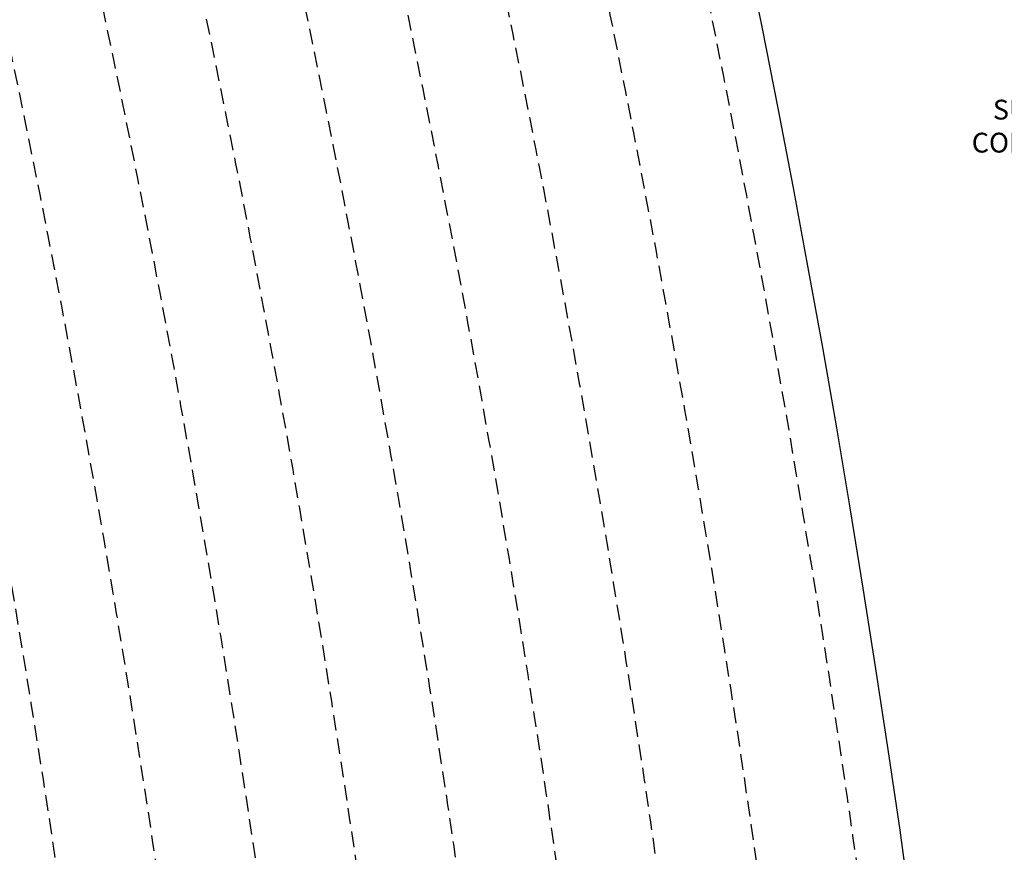
# Model space of a CAD drawing. Extents: x 1538956 to 1571595, y 5042519 to 5072519.
# Drawn here: x 1562123 to 1562520, y 5057884 to 5058220 of the extents above; entities that cross this region are included whole.
import ezdxf

# ---------------------------------------------------------------- set-up
doc = ezdxf.new("R2010")
doc.units = 0
doc.header["$LTSCALE"] = 2
doc.header["$MEASUREMENT"] = 0
doc.linetypes.add('NASCOSTA2', pattern=[4.7625, 3.175, -1.5875])
for name, color, linetype in [('conica', 8, 'Continuous'), ('inviluppo', 255, 'Continuous'), ('testo', 8, 'Continuous')]:
    doc.layers.add(name, color=color, linetype=linetype)
doc.styles.add('PC01', font='ARIAL.TTF')

msp = doc.modelspace()

# ---------------------------------------------------------------- linework, layer by layer
at = {"layer": 'conica', "linetype": 'NASCOSTA2', "flags": 128}
for points in [[(1548390.42, 5059739.31, -0.383443), (1555097.11, 5063249.41), (1557939.57, 5062523.21, -0.363268), (1562184.16, 5056624.83)], [(1548429.39, 5059729.35, -0.383226), (1555087.21, 5063210.66), (1557929.67, 5062484.46, -0.363211), (1562144.35, 5056628.87)]]:
    msp.add_lwpolyline(points, format="xyb", dxfattribs=at)
at = {"layer": 'conica', "linetype": 'NASCOSTA2'}
for radius, start in [(5981, 355.724366), (5941, 355.734637), (5901, 355.745048), (5861, 355.755601), (5821, 355.766299), (5781, 355.777145), (5741, 355.799294)]:
    msp.add_arc((1556538.29, 5057038.39), radius, start, 75.668423, dxfattribs=at)
at = {"layer": 'conica', "color": 255, "linetype": 'NASCOSTA2'}
msp.add_arc((1556538.29, 5057038.39), 5701, 355.79929, 75.66842, dxfattribs=at)
at = {"layer": 'inviluppo'}
msp.add_lwpolyline([(1548060.21, 5059823.67, -0.38517), (1555181.03, 5063577.86), (1558023.48, 5062851.66, -0.363718), (1562521.55, 5056590.55)], format="xyb", dxfattribs=at).dxf.unprotected_set("ltscale", 0)

# ---------------------------------------------------------------- texts
at = {"layer": 'testo', "insert": (1562608.29, 5058182.48), "char_height": 8, "width": 221.2094, "attachment_point": 5, "style": 'PC01'}
msp.add_mtext('AREA SOGGETTA ALLA\\PSUPERFICIE ORIZZONTALE ESTERNA\\PCON ELEVAZIONE PARI A 374.95 m s.l.m.', dxfattribs=at)

doc.saveas('drawing.dxf')
